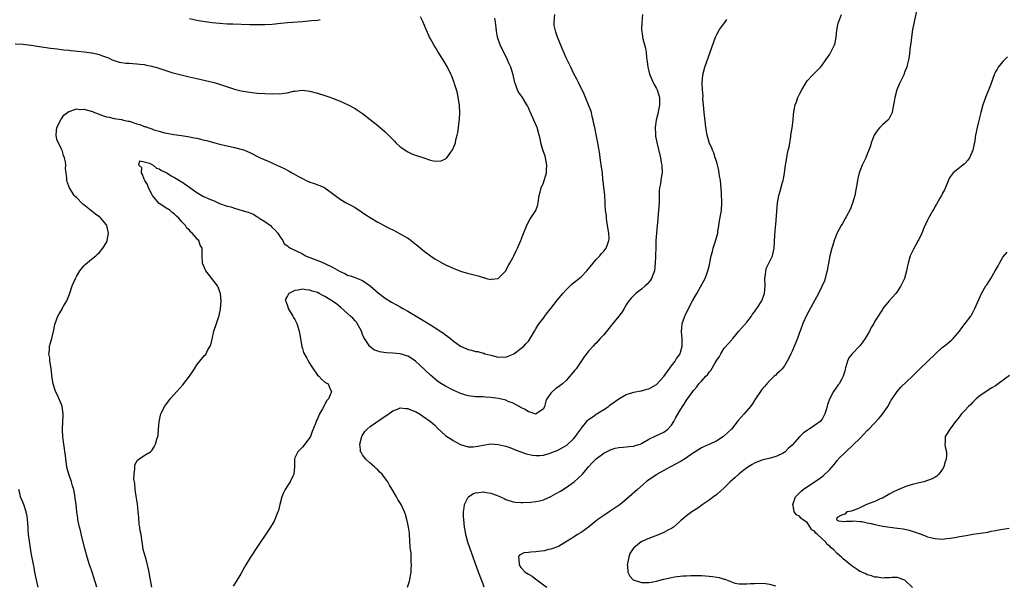
# Model space of a CAD drawing. Units: inches. Extents: x 2571000 to 2574000, y 1509000 to 1512000.
# Drawn here: x 2573158 to 2573419, y 1510274 to 1510424 of the extents above; entities that cross this region are included whole.
import ezdxf

# ---------------------------------------------------------------- set-up
doc = ezdxf.new("R2010")
doc.units = ezdxf.units.IN
doc.header["$MEASUREMENT"] = 0
doc.layers.add('LD25711509_10ft', color=63, linetype='Continuous')

msp = doc.modelspace()

# ---------------------------------------------------------------- linework, layer by layer
at = {"layer": 'LD25711509_10ft'}
for points, elevation in [([(2573156.77, 1510417.23), (2573158.87, 1510417.13), (2573160.85, 1510416.85), (2573161, 1510416.85), (2573162.59, 1510416.59), (2573164.34, 1510416.34), (2573166.11, 1510416.11), (2573167, 1510416.01), (2573167.87, 1510415.87), (2573169, 1510415.77), (2573169.66, 1510415.66), (2573171, 1510415.54), (2573171.47, 1510415.47), (2573173.3, 1510415.31), (2573175.11, 1510415.11), (2573177, 1510414.86), (2573177.19, 1510414.81), (2573179, 1510414.44), (2573179.94, 1510414.06), (2573181, 1510413.7), (2573181.5, 1510413.5), (2573182.52, 1510413), (2573183, 1510412.78), (2573184.38, 1510412.38), (2573185, 1510412.24), (2573186.09, 1510412.09), (2573187, 1510412.07), (2573187.97, 1510411.97), (2573189, 1510411.96), (2573189.83, 1510411.83), (2573191, 1510411.72), (2573191.58, 1510411.58), (2573193, 1510411.3), (2573193.23, 1510411.23), (2573194.09, 1510411), (2573195.41, 1510410.59), (2573197, 1510410.04), (2573198.34, 1510409.66), (2573199, 1510409.44), (2573202.56, 1510408.56), (2573204.2, 1510408.2), (2573205, 1510408.04), (2573209.61, 1510407), (2573211, 1510406.55), (2573215, 1510405.19), (2573215.7, 1510405), (2573216.75, 1510404.75), (2573218.46, 1510404.46), (2573219, 1510404.39), (2573221, 1510404.18), (2573223, 1510404.08), (2573225, 1510404), (2573226.01, 1510404.01), (2573227, 1510403.99), (2573228.18, 1510404.18), (2573229, 1510404.25), (2573230.63, 1510404.63), (2573231, 1510404.69), (2573233, 1510404.92), (2573235, 1510404.69), (2573237, 1510404.18), (2573239, 1510403.54), (2573240.53, 1510403), (2573241, 1510402.83), (2573243, 1510402), (2573245.17, 1510401), (2573247, 1510400.03), (2573247.63, 1510399.63), (2573249, 1510398.72), (2573251, 1510397.17), (2573252.19, 1510396.19), (2573253, 1510395.57), (2573255, 1510393.86), (2573256.42, 1510392.42), (2573257, 1510391.86), (2573257.41, 1510391.41), (2573257.82, 1510391), (2573259, 1510389.92), (2573260.72, 1510388.72), (2573261, 1510388.56), (2573262.08, 1510388.08), (2573263, 1510387.71), (2573263.55, 1510387.55), (2573265, 1510387.03), (2573267, 1510386.36), (2573267.81, 1510386.19), (2573269, 1510386.07), (2573269.84, 1510386.16), (2573271, 1510386.68), (2573271.2, 1510386.8), (2573271.36, 1510387), (2573272.23, 1510388.23), (2573272.89, 1510389.11), (2573273.48, 1510390.52), (2573273.61, 1510391), (2573273.78, 1510391.78), (2573274.12, 1510393), (2573274.28, 1510393.72), (2573274.46, 1510395), (2573274.66, 1510396.66), (2573274.75, 1510397.25), (2573274.83, 1510399), (2573274.7, 1510400.7), (2573274.7, 1510401), (2573274.38, 1510403), (2573274.15, 1510404.15), (2573273.92, 1510405), (2573273.41, 1510406.58), (2573273.3, 1510407), (2573272.65, 1510408.65), (2573272.5, 1510409), (2573271.51, 1510411), (2573270.34, 1510413), (2573269.09, 1510415), (2573268.3, 1510416.3), (2573267.86, 1510417), (2573267, 1510418.6), (2573266.76, 1510419), (2573266.22, 1510420.23), (2573265.85, 1510421), (2573265, 1510423.17), (2573264.4, 1510424.4)], 9030), ([(2573178.39, 1510273), (2573177.64, 1510275.64), (2573177.18, 1510277), (2573177, 1510277.59), (2573176.5, 1510279), (2573175.89, 1510281), (2573175.26, 1510283.26), (2573174.44, 1510286.44), (2573174.05, 1510288.05), (2573173.8, 1510289), (2573173.47, 1510290.53), (2573173.39, 1510291), (2573173.36, 1510291.36), (2573173.14, 1510293), (2573172.92, 1510295), (2573172.7, 1510296.7), (2573172.58, 1510297.42), (2573172.27, 1510299), (2573171.97, 1510299.97), (2573171.72, 1510301), (2573171, 1510303.06), (2573170.57, 1510304.57), (2573170.48, 1510305), (2573170.16, 1510307), (2573170.06, 1510308.06), (2573169.91, 1510309), (2573169.84, 1510309.84), (2573169.62, 1510311), (2573169.59, 1510311.59), (2573169.35, 1510313), (2573169.27, 1510314.73), (2573169.27, 1510315), (2573169.43, 1510317), (2573169.52, 1510318.48), (2573169.52, 1510319), (2573169.19, 1510321), (2573169, 1510321.54), (2573167.97, 1510323.97), (2573167.45, 1510325), (2573166.82, 1510327), (2573166.55, 1510328.55), (2573166.25, 1510331), (2573166.14, 1510332.14), (2573165.93, 1510333), (2573165.94, 1510333.94), (2573165.69, 1510335), (2573165.85, 1510335.85), (2573165.88, 1510337), (2573166.09, 1510337.91), (2573166.44, 1510339), (2573166.91, 1510340.91), (2573167.29, 1510342.71), (2573167.38, 1510343), (2573168.09, 1510345), (2573168.44, 1510345.56), (2573169, 1510346.57), (2573169.17, 1510346.83), (2573169.25, 1510347), (2573169.6, 1510347.6), (2573170.47, 1510349), (2573171.19, 1510350.81), (2573171.85, 1510353), (2573172.19, 1510353.81), (2573172.72, 1510355), (2573173, 1510355.48), (2573173.94, 1510357), (2573175, 1510358.36), (2573175.3, 1510358.7), (2573177, 1510360.05), (2573178.17, 1510361), (2573178.57, 1510361.43), (2573179, 1510361.73), (2573180.04, 1510363), (2573181, 1510364.54), (2573181.2, 1510365), (2573181.48, 1510367), (2573181.42, 1510367.42), (2573181.1, 1510369), (2573181, 1510369.19), (2573179.52, 1510371), (2573179.24, 1510371.24), (2573178.06, 1510372.06), (2573175, 1510374.51), (2573174.7, 1510374.7), (2573173, 1510376.43), (2573172.68, 1510376.68), (2573172.42, 1510377), (2573171.12, 1510379), (2573170.58, 1510380.58), (2573170.42, 1510381), (2573170.42, 1510381.58), (2573170.26, 1510383), (2573170.08, 1510384.08), (2573170.15, 1510385), (2573170.06, 1510385.94), (2573169.83, 1510387), (2573169.59, 1510387.59), (2573169.17, 1510389), (2573169.1, 1510389.1), (2573169, 1510389.29), (2573167.83, 1510391.83), (2573167.63, 1510393), (2573167.74, 1510394.27), (2573167.78, 1510395), (2573168.57, 1510396.57), (2573168.82, 1510397.18), (2573169, 1510397.36), (2573169.66, 1510398.34), (2573171, 1510399.31), (2573171.37, 1510399.37), (2573173, 1510400), (2573173.84, 1510399.84), (2573175, 1510399.87), (2573177.26, 1510399.26), (2573177.82, 1510399), (2573179, 1510398.6), (2573179.7, 1510398.3), (2573181, 1510397.87), (2573181.73, 1510397.73), (2573183, 1510397.39), (2573185, 1510397.14), (2573185.51, 1510397), (2573186.73, 1510396.73), (2573187, 1510396.68), (2573189, 1510396.01), (2573189.8, 1510395.8), (2573191, 1510395.31), (2573191.27, 1510395.27), (2573191.99, 1510395), (2573193, 1510394.67), (2573193.59, 1510394.41), (2573195, 1510394.05), (2573196.42, 1510393.58), (2573197, 1510393.49), (2573198.86, 1510393.14), (2573200.88, 1510392.88), (2573202.6, 1510392.6), (2573203, 1510392.58), (2573204.26, 1510392.26), (2573205, 1510392.18), (2573205.9, 1510391.9), (2573207, 1510391.69), (2573207.54, 1510391.54), (2573209.79, 1510391), (2573211, 1510390.64), (2573213, 1510390.16), (2573215, 1510389.74), (2573217, 1510389.22), (2573217.65, 1510389), (2573219, 1510388.38), (2573221.26, 1510387.26), (2573221.82, 1510387), (2573223.93, 1510386.07), (2573226.2, 1510385), (2573227, 1510384.67), (2573228.14, 1510384.14), (2573229.46, 1510383.46), (2573230.23, 1510383), (2573230.74, 1510382.74), (2573231.95, 1510382.05), (2573233, 1510381.49), (2573234.03, 1510381), (2573234.71, 1510380.71), (2573235, 1510380.56), (2573236.18, 1510380.18), (2573237, 1510379.82), (2573237.63, 1510379.63), (2573238.94, 1510379), (2573241, 1510377.54), (2573241.7, 1510377), (2573243, 1510376.05), (2573244.66, 1510375), (2573245, 1510374.84), (2573246.22, 1510374.22), (2573247, 1510373.76), (2573248.67, 1510372.67), (2573249, 1510372.43), (2573249.88, 1510371.88), (2573251, 1510371.1), (2573253, 1510369.9), (2573254.9, 1510368.9), (2573255, 1510368.86), (2573256.21, 1510368.21), (2573257, 1510367.87), (2573259, 1510366.85), (2573261, 1510365.66), (2573261.4, 1510365.4), (2573261.91, 1510365), (2573262.54, 1510364.54), (2573263.63, 1510363.63), (2573265, 1510362.45), (2573267, 1510360.95), (2573268.19, 1510360.19), (2573269.43, 1510359.43), (2573271, 1510358.59), (2573273, 1510357.68), (2573275, 1510356.93), (2573276.48, 1510356.48), (2573279, 1510355.8), (2573279.65, 1510355.65), (2573281, 1510355.21), (2573281.19, 1510355.19), (2573281.85, 1510355), (2573283, 1510354.73), (2573283.25, 1510354.75), (2573285, 1510355), (2573287, 1510356.96), (2573287.67, 1510358.33), (2573288.11, 1510359), (2573289, 1510360.62), (2573289.18, 1510361), (2573289.73, 1510362.27), (2573290.09, 1510363), (2573290.98, 1510365.02), (2573291.54, 1510366.46), (2573292.68, 1510369.32), (2573293.42, 1510370.58), (2573295, 1510373), (2573295.48, 1510374.52), (2573295.59, 1510375), (2573295.87, 1510377), (2573296.09, 1510377.91), (2573296.41, 1510379), (2573297, 1510380.35), (2573297.22, 1510381), (2573297.64, 1510382.36), (2573297.77, 1510383), (2573297.78, 1510383.78), (2573297.88, 1510385), (2573297.54, 1510387), (2573297.42, 1510387.42), (2573296.88, 1510389.12), (2573296.32, 1510391), (2573296.09, 1510392.09), (2573295.86, 1510393), (2573295.3, 1510395), (2573295.22, 1510395.22), (2573294.44, 1510397), (2573293.53, 1510399), (2573293.38, 1510399.38), (2573293, 1510400.23), (2573292.75, 1510400.75), (2573292.62, 1510401), (2573291.41, 1510403), (2573291.24, 1510403.24), (2573291, 1510403.61), (2573290.42, 1510404.42), (2573290.11, 1510405), (2573289.71, 1510406.29), (2573289.41, 1510407), (2573289.31, 1510407.31), (2573288.97, 1510409), (2573288.3, 1510411), (2573287.89, 1510411.89), (2573287.42, 1510413), (2573285.51, 1510417), (2573284.82, 1510419), (2573284.56, 1510420.56), (2573284.45, 1510421.55), (2573284.26, 1510423), (2573284.05, 1510424.05)], 9020), ([(2573193, 1510273), (2573192.4, 1510276.4), (2573192.32, 1510277), (2573192.15, 1510277.85), (2573191.89, 1510279), (2573191.7, 1510279.7), (2573191.31, 1510281), (2573191, 1510282.17), (2573190.75, 1510283), (2573190.54, 1510284.54), (2573190.43, 1510285), (2573190.17, 1510287), (2573189.95, 1510287.95), (2573189.83, 1510289), (2573189.7, 1510289.7), (2573189.53, 1510291.53), (2573189.43, 1510293), (2573189.18, 1510295.18), (2573189, 1510296.11), (2573188.83, 1510297.17), (2573188.59, 1510299), (2573188.53, 1510300.53), (2573188.41, 1510301), (2573188.28, 1510301.72), (2573188.34, 1510303), (2573188.55, 1510304.55), (2573188.48, 1510305), (2573188.51, 1510305.49), (2573189.21, 1510306.79), (2573191, 1510308.02), (2573192.64, 1510309), (2573192.84, 1510309.16), (2573193, 1510309.35), (2573193.68, 1510310.32), (2573194.02, 1510311), (2573194.36, 1510312.36), (2573194.7, 1510313.3), (2573194.79, 1510315), (2573194.93, 1510316.93), (2573195.31, 1510318.69), (2573195.4, 1510319), (2573195.83, 1510319.83), (2573196.38, 1510321), (2573196.63, 1510321.37), (2573197.53, 1510322.47), (2573197.91, 1510323), (2573199.66, 1510325), (2573201.24, 1510326.76), (2573202.99, 1510329.01), (2573203.82, 1510330.18), (2573204.32, 1510331), (2573205, 1510332.03), (2573205.76, 1510333), (2573207, 1510334.48), (2573207.26, 1510334.74), (2573207.43, 1510335), (2573207.83, 1510335.83), (2573208.51, 1510337), (2573208.65, 1510337.35), (2573209, 1510338.9), (2573209.52, 1510341), (2573210.18, 1510343), (2573210.86, 1510345.14), (2573211.22, 1510346.78), (2573211.42, 1510349), (2573211.22, 1510351), (2573211.18, 1510351.18), (2573210.64, 1510352.64), (2573210.45, 1510353), (2573208.11, 1510356.11), (2573207.39, 1510357), (2573207, 1510357.77), (2573206.46, 1510359), (2573206.37, 1510361), (2573206.42, 1510361.58), (2573206.37, 1510363), (2573205.84, 1510363.84), (2573205.51, 1510365), (2573205.23, 1510365.23), (2573205, 1510365.58), (2573203.76, 1510367), (2573203.32, 1510367.32), (2573203, 1510367.78), (2573202.31, 1510368.31), (2573201.96, 1510369), (2573201, 1510370.03), (2573200.18, 1510371), (2573199.54, 1510371.54), (2573199, 1510372.05), (2573198.44, 1510372.44), (2573197.85, 1510373), (2573197.34, 1510373.34), (2573197, 1510373.52), (2573195, 1510374.88), (2573193.98, 1510375.98), (2573193.24, 1510377), (2573193, 1510377.38), (2573192.12, 1510379), (2573191.88, 1510379.88), (2573191.12, 1510381), (2573191, 1510381.29), (2573190.58, 1510382.58), (2573190.26, 1510383), (2573190.36, 1510384.36), (2573189.59, 1510385), (2573189.83, 1510386.17), (2573191, 1510385.93), (2573192.43, 1510385.57), (2573193.41, 1510385), (2573194.23, 1510384.23), (2573195, 1510384.09), (2573195.63, 1510383.63), (2573196.96, 1510383), (2573198.18, 1510382.18), (2573199, 1510381.8), (2573200.38, 1510381), (2573200.74, 1510380.74), (2573201, 1510380.6), (2573203.14, 1510379.14), (2573205, 1510377.81), (2573206.73, 1510376.73), (2573207, 1510376.65), (2573208.13, 1510376.13), (2573209.57, 1510375.57), (2573210.66, 1510375), (2573211, 1510374.87), (2573213, 1510374.19), (2573213.97, 1510373.97), (2573215, 1510373.61), (2573217.01, 1510373), (2573218.57, 1510372.57), (2573219, 1510372.35), (2573220.01, 1510372.01), (2573221, 1510371.34), (2573221.24, 1510371.24), (2573221.55, 1510371), (2573223, 1510370.08), (2573224.49, 1510369), (2573225, 1510368.49), (2573225.78, 1510367.78), (2573226.5, 1510367), (2573227, 1510366.08), (2573227.83, 1510365), (2573228.18, 1510364.18), (2573229, 1510363.63), (2573229.33, 1510363.33), (2573229.84, 1510363), (2573231, 1510362.48), (2573233, 1510361.48), (2573233.85, 1510361), (2573235, 1510360.53), (2573237.54, 1510359.54), (2573239, 1510358.94), (2573241, 1510357.98), (2573242.89, 1510356.89), (2573243, 1510356.82), (2573244.26, 1510356.26), (2573245, 1510355.86), (2573245.69, 1510355.69), (2573247, 1510355.21), (2573247.17, 1510355.17), (2573247.6, 1510355), (2573249, 1510354.39), (2573250.99, 1510352.99), (2573253.16, 1510351.16), (2573254.29, 1510350.29), (2573255, 1510349.77), (2573256.7, 1510348.7), (2573257.95, 1510347.95), (2573259, 1510347.4), (2573259.67, 1510347), (2573261, 1510346.26), (2573265, 1510343.92), (2573267, 1510342.69), (2573269.25, 1510341.25), (2573269.57, 1510341), (2573270.43, 1510340.43), (2573271, 1510339.99), (2573271.6, 1510339.6), (2573272.28, 1510339), (2573273, 1510338.44), (2573275, 1510336.99), (2573276.39, 1510336.39), (2573277, 1510336.09), (2573277.92, 1510335.92), (2573279, 1510335.61), (2573279.54, 1510335.54), (2573281, 1510335.18), (2573281.14, 1510335.14), (2573281.48, 1510335), (2573283, 1510334.58), (2573285, 1510334.09), (2573286.16, 1510334.16), (2573287, 1510334.12), (2573287.67, 1510334.33), (2573289, 1510334.9), (2573289.17, 1510335), (2573291, 1510336.39), (2573291.78, 1510337), (2573292.34, 1510337.66), (2573293, 1510338.36), (2573293.51, 1510339), (2573294.62, 1510341), (2573295, 1510341.62), (2573295.5, 1510342.5), (2573295.84, 1510343), (2573297, 1510344.47), (2573297.38, 1510345), (2573298.11, 1510345.89), (2573298.95, 1510347), (2573300.73, 1510349.27), (2573302.15, 1510351), (2573303, 1510351.99), (2573304.07, 1510353), (2573304.55, 1510353.45), (2573305, 1510353.78), (2573307, 1510355.41), (2573308.54, 1510357), (2573309, 1510357.53), (2573310.17, 1510359), (2573311, 1510360.01), (2573311.96, 1510361), (2573312.42, 1510361.58), (2573313, 1510362.2), (2573313.37, 1510362.63), (2573313.64, 1510363), (2573313.99, 1510363.99), (2573314.39, 1510365), (2573314.41, 1510365.59), (2573314.39, 1510367), (2573314.05, 1510369), (2573313.8, 1510370.2), (2573313.7, 1510371), (2573313.7, 1510371.7), (2573313.48, 1510373), (2573313.37, 1510374.63), (2573313.4, 1510375), (2573313.29, 1510377), (2573313, 1510379.2), (2573312.82, 1510380.82), (2573312.81, 1510381.19), (2573312.64, 1510383), (2573312.37, 1510385), (2573312.23, 1510385.77), (2573312.08, 1510387), (2573311.99, 1510387.99), (2573311.56, 1510390.44), (2573311.48, 1510391), (2573311, 1510393.15), (2573310.62, 1510395), (2573310.32, 1510396.33), (2573310.22, 1510397), (2573309.95, 1510397.95), (2573309.72, 1510399), (2573309.54, 1510399.54), (2573309, 1510401), (2573308.17, 1510403), (2573307.83, 1510403.83), (2573306.3, 1510407), (2573305.86, 1510407.86), (2573305, 1510409.45), (2573304.23, 1510411), (2573303, 1510413.55), (2573302.56, 1510414.56), (2573302, 1510416), (2573301, 1510418.37), (2573300.72, 1510419), (2573300.33, 1510420.33), (2573300.07, 1510421), (2573299.89, 1510422.11), (2573299.81, 1510423), (2573300, 1510425)], 9010), ([(2573203, 1510423.93), (2573205, 1510423.51), (2573205.42, 1510423.42), (2573207.15, 1510423.15), (2573209, 1510422.9), (2573211, 1510422.7), (2573213, 1510422.58), (2573214.52, 1510422.52), (2573219, 1510422.39), (2573221, 1510422.36), (2573223, 1510422.38), (2573225, 1510422.49), (2573227.31, 1510422.69), (2573229, 1510422.86), (2573233, 1510423.18), (2573235.43, 1510423.43), (2573237, 1510423.54), (2573237.71, 1510423.71)], 9040), ([(2573323.34, 1510425), (2573323.12, 1510422.88), (2573323.07, 1510421), (2573323.31, 1510419.31), (2573323.32, 1510419), (2573323.4, 1510418.6), (2573324.06, 1510416.06), (2573324.25, 1510415), (2573324.38, 1510413.62), (2573324.54, 1510412.54), (2573324.72, 1510411), (2573325, 1510410.02), (2573325.26, 1510409), (2573325.77, 1510407.77), (2573326.13, 1510407), (2573326.42, 1510406.42), (2573327, 1510405.38), (2573327.19, 1510405), (2573327.64, 1510403.64), (2573327.82, 1510403), (2573327.86, 1510401), (2573327.37, 1510398.63), (2573326.96, 1510397), (2573326.67, 1510395), (2573326.74, 1510393.26), (2573326.74, 1510393), (2573326.77, 1510392.77), (2573327.09, 1510391.09), (2573328.06, 1510387), (2573328.3, 1510385.7), (2573328.42, 1510385), (2573328.5, 1510383), (2573328.29, 1510381.71), (2573328.07, 1510380.07), (2573327.85, 1510379), (2573327.77, 1510378.23), (2573327.72, 1510377), (2573327.69, 1510375), (2573327.59, 1510373), (2573327.41, 1510371), (2573327.4, 1510370.6), (2573327.21, 1510369), (2573326.99, 1510366.99), (2573326.87, 1510365), (2573326.83, 1510363), (2573326.76, 1510361.24), (2573326.77, 1510360.77), (2573326.68, 1510359), (2573326.45, 1510357), (2573326.1, 1510356.1), (2573325.73, 1510355), (2573325.47, 1510354.53), (2573325, 1510353.97), (2573324.53, 1510353.47), (2573324.03, 1510353), (2573323, 1510352.11), (2573321.51, 1510351), (2573321.25, 1510350.75), (2573320.26, 1510349.74), (2573319.67, 1510349), (2573319, 1510347.94), (2573318.45, 1510347), (2573317.88, 1510346.12), (2573317.06, 1510345), (2573315.42, 1510343), (2573315, 1510342.46), (2573314.35, 1510341.65), (2573313, 1510340.05), (2573312.09, 1510339), (2573311.55, 1510338.45), (2573311, 1510337.82), (2573310.59, 1510337.41), (2573310.24, 1510337), (2573309, 1510335.64), (2573308.44, 1510335), (2573307.8, 1510334.2), (2573305.65, 1510331), (2573305.34, 1510330.66), (2573305, 1510330.2), (2573304.43, 1510329.57), (2573304.01, 1510329), (2573303, 1510327.9), (2573302.02, 1510327), (2573301, 1510326.17), (2573300.26, 1510325.74), (2573299.39, 1510325), (2573299, 1510324.55), (2573297.91, 1510323), (2573297.63, 1510322.37), (2573297.28, 1510321), (2573297, 1510320.39), (2573295.05, 1510319), (2573295, 1510318.98), (2573293.51, 1510319.51), (2573293, 1510319.54), (2573292.19, 1510320.19), (2573291, 1510320.71), (2573290.85, 1510320.85), (2573290.55, 1510321), (2573289, 1510321.89), (2573287.67, 1510322.33), (2573287, 1510322.64), (2573285.11, 1510323.11), (2573283, 1510323.42), (2573281.49, 1510323.49), (2573281, 1510323.53), (2573279.55, 1510323.55), (2573279, 1510323.59), (2573277.73, 1510323.73), (2573277, 1510323.83), (2573275, 1510324.41), (2573274.6, 1510324.6), (2573273, 1510325.28), (2573271, 1510326.35), (2573269.97, 1510327), (2573269, 1510327.65), (2573268.25, 1510328.25), (2573267, 1510329.31), (2573264.07, 1510332.07), (2573263.06, 1510333), (2573261.84, 1510333.84), (2573261, 1510334.33), (2573259, 1510334.98), (2573257, 1510335.17), (2573255.23, 1510335.23), (2573253.48, 1510335.48), (2573253, 1510335.63), (2573252, 1510336), (2573250.87, 1510336.87), (2573250.82, 1510337), (2573250.59, 1510337.41), (2573249.53, 1510339), (2573249.34, 1510339.34), (2573249, 1510340.11), (2573248.75, 1510340.75), (2573248.67, 1510341), (2573248.24, 1510341.76), (2573247.58, 1510343), (2573247.33, 1510343.33), (2573247, 1510343.69), (2573246.39, 1510344.39), (2573245.78, 1510345), (2573245, 1510345.7), (2573243.23, 1510347.23), (2573242.1, 1510348.11), (2573241, 1510348.93), (2573239, 1510350.19), (2573238.44, 1510350.44), (2573237.43, 1510351), (2573237, 1510351.23), (2573235.63, 1510351.63), (2573235, 1510351.88), (2573233.93, 1510351.92), (2573233, 1510352.13), (2573231.87, 1510351.87), (2573231, 1510351.81), (2573229.39, 1510351), (2573229, 1510350.35), (2573228.55, 1510349.45), (2573228.51, 1510349), (2573228.67, 1510348.67), (2573229, 1510347.67), (2573229.2, 1510347.2), (2573229.22, 1510347), (2573230.43, 1510345), (2573230.61, 1510344.61), (2573231, 1510344.05), (2573231.55, 1510343), (2573232.18, 1510341), (2573232.49, 1510339), (2573232.85, 1510336.85), (2573233, 1510336.38), (2573233.31, 1510335.31), (2573234.15, 1510333.85), (2573234.73, 1510332.73), (2573235.52, 1510331.52), (2573237, 1510329.32), (2573237.36, 1510329), (2573238.15, 1510328.15), (2573239, 1510327.42), (2573239.31, 1510327.31), (2573239.86, 1510327), (2573240.38, 1510325.62), (2573240.75, 1510325), (2573240.68, 1510324.68), (2573239.91, 1510323), (2573239.46, 1510322.54), (2573239, 1510321.57), (2573238.77, 1510321.23), (2573238.69, 1510321), (2573238.36, 1510320.36), (2573237.53, 1510319), (2573237, 1510317.69), (2573236.76, 1510317.24), (2573236.48, 1510316.48), (2573235.63, 1510314.37), (2573235.12, 1510313), (2573235, 1510312.74), (2573233, 1510310.2), (2573232.38, 1510309.62), (2573231.75, 1510309), (2573231, 1510307.39), (2573230.86, 1510307), (2573230.86, 1510305), (2573230.71, 1510303), (2573230.47, 1510302.47), (2573229.76, 1510301), (2573229, 1510299.9), (2573228.45, 1510299), (2573227.95, 1510298.05), (2573227.52, 1510297), (2573226.99, 1510295), (2573226.61, 1510293.39), (2573226.5, 1510293), (2573226.15, 1510292.15), (2573225.72, 1510291), (2573225.47, 1510290.53), (2573224.56, 1510289), (2573220.56, 1510283), (2573219.96, 1510282.04), (2573219.26, 1510281), (2573218, 1510279), (2573217.67, 1510278.33), (2573216.62, 1510276.62), (2573215.42, 1510274.58), (2573214.65, 1510273.35)], 9000), ([(2573260.92, 1510273), (2573261.4, 1510274.6), (2573261.49, 1510275), (2573261.58, 1510275.58), (2573261.85, 1510277), (2573261.84, 1510277.84), (2573261.96, 1510279), (2573261.85, 1510279.85), (2573261.89, 1510281), (2573261.85, 1510282.15), (2573261.72, 1510283), (2573261.65, 1510283.65), (2573261.54, 1510285.54), (2573261.41, 1510287), (2573261.4, 1510287.4), (2573261.17, 1510289), (2573261, 1510289.83), (2573260.74, 1510291), (2573260.36, 1510292.36), (2573260.13, 1510293), (2573259.2, 1510295), (2573258.35, 1510296.35), (2573257.99, 1510297), (2573257, 1510298.68), (2573256.83, 1510299), (2573256.11, 1510300.11), (2573255.7, 1510301), (2573254.5, 1510302.5), (2573254.2, 1510303), (2573253.58, 1510303.58), (2573253, 1510304.15), (2573252.55, 1510304.55), (2573252.1, 1510305), (2573251, 1510305.94), (2573249.82, 1510307), (2573249.45, 1510307.45), (2573249, 1510308.15), (2573248.65, 1510308.65), (2573248.46, 1510309), (2573248.41, 1510309.59), (2573248.24, 1510311), (2573248.76, 1510313), (2573248.83, 1510313.17), (2573249.61, 1510314.39), (2573250.18, 1510315), (2573251, 1510315.67), (2573255, 1510318.38), (2573255.96, 1510319), (2573257, 1510319.8), (2573258.27, 1510320.27), (2573259, 1510320.6), (2573260.43, 1510320.43), (2573261, 1510320.44), (2573262, 1510320), (2573263, 1510319.64), (2573264.11, 1510319), (2573265, 1510318.46), (2573267, 1510317), (2573268.08, 1510316.08), (2573269, 1510315.14), (2573271, 1510313.27), (2573271.38, 1510313), (2573272.37, 1510312.37), (2573273, 1510311.93), (2573273.64, 1510311.64), (2573275, 1510310.9), (2573277, 1510310.27), (2573278.3, 1510310.3), (2573279, 1510310.33), (2573279.54, 1510310.46), (2573281, 1510310.76), (2573283, 1510311.04), (2573285, 1510310.93), (2573286.53, 1510310.53), (2573287, 1510310.44), (2573287.83, 1510310.17), (2573289, 1510309.73), (2573289.5, 1510309.5), (2573290.96, 1510309), (2573292.45, 1510308.45), (2573294.08, 1510308.08), (2573295, 1510307.98), (2573296.01, 1510308.01), (2573297, 1510308.1), (2573298.51, 1510308.51), (2573299, 1510308.65), (2573300.65, 1510309.35), (2573301, 1510309.48), (2573303, 1510310.61), (2573303.23, 1510310.77), (2573305, 1510312.45), (2573305.49, 1510313), (2573306.09, 1510313.91), (2573306.92, 1510315), (2573307, 1510315.13), (2573308.48, 1510317), (2573308.69, 1510317.31), (2573309, 1510317.56), (2573310.7, 1510318.7), (2573311, 1510318.92), (2573313, 1510320.21), (2573314.29, 1510321), (2573314.66, 1510321.34), (2573315, 1510321.61), (2573317, 1510323.03), (2573319, 1510324.21), (2573320.71, 1510324.71), (2573321, 1510324.81), (2573322.86, 1510325.14), (2573323, 1510325.15), (2573324.42, 1510325.58), (2573325, 1510325.7), (2573327, 1510326.86), (2573329, 1510328.99), (2573331, 1510331.77), (2573332, 1510333), (2573332.3, 1510333.7), (2573333, 1510334.6), (2573333.28, 1510335), (2573333.4, 1510335.4), (2573333.83, 1510337), (2573333.81, 1510338.19), (2573333.81, 1510339), (2573333.77, 1510339.77), (2573333.67, 1510341), (2573333.76, 1510341.76), (2573333.85, 1510343), (2573334.55, 1510345), (2573334.71, 1510345.29), (2573335.53, 1510347), (2573336.6, 1510349), (2573337.45, 1510350.55), (2573337.73, 1510351), (2573338.71, 1510352.71), (2573339.63, 1510354.37), (2573339.93, 1510355), (2573340.43, 1510356.43), (2573340.76, 1510357.24), (2573341, 1510358.24), (2573341.56, 1510361), (2573341.85, 1510362.15), (2573342.09, 1510363), (2573342.63, 1510364.63), (2573343.27, 1510367), (2573343.34, 1510367.34), (2573343.6, 1510369), (2573343.75, 1510370.25), (2573344.13, 1510372.13), (2573344.26, 1510373), (2573344.4, 1510375), (2573344.27, 1510377.73), (2573343.99, 1510381), (2573343.79, 1510382.21), (2573343.6, 1510383.6), (2573343, 1510385.86), (2573342.63, 1510387), (2573342.27, 1510388.27), (2573341.91, 1510389), (2573341.67, 1510389.67), (2573341.04, 1510391), (2573341, 1510391.11), (2573340.48, 1510393), (2573340.15, 1510395), (2573340.01, 1510396.01), (2573339.8, 1510398.2), (2573339.68, 1510399), (2573339.49, 1510401), (2573339.36, 1510402.64), (2573339.37, 1510403.37), (2573339.25, 1510405), (2573339.18, 1510406.82), (2573339.34, 1510409), (2573339.81, 1510411), (2573341.28, 1510415), (2573342.66, 1510419), (2573343, 1510419.73), (2573343.71, 1510421), (2573344.28, 1510421.72), (2573345.12, 1510422.88), (2573345.68, 1510423.68)], 8990), ([(2573281.26, 1510273), (2573281, 1510273.8), (2573280.56, 1510275), (2573279.78, 1510277), (2573277.44, 1510283.44), (2573276.95, 1510284.95), (2573276.43, 1510287), (2573276.2, 1510288.2), (2573276.08, 1510289), (2573275.83, 1510291), (2573275.79, 1510291.79), (2573275.75, 1510293), (2573275.93, 1510294.07), (2573276.06, 1510295), (2573277, 1510296.9), (2573277.08, 1510297), (2573278.22, 1510297.78), (2573279, 1510298.07), (2573279.81, 1510298.19), (2573281, 1510298.3), (2573281.85, 1510298.15), (2573283, 1510298.01), (2573284.58, 1510297.42), (2573285, 1510297.29), (2573286.57, 1510296.57), (2573287, 1510296.35), (2573289, 1510295.68), (2573289.61, 1510295.61), (2573291, 1510295.52), (2573291.52, 1510295.52), (2573293.62, 1510295.62), (2573295, 1510295.74), (2573295.95, 1510295.95), (2573297, 1510296.21), (2573299, 1510297.12), (2573300.2, 1510297.8), (2573301.49, 1510298.51), (2573303, 1510299.46), (2573305.18, 1510301), (2573306.15, 1510301.85), (2573307.34, 1510303), (2573309, 1510305), (2573309.96, 1510306.04), (2573310.88, 1510307), (2573311, 1510307.11), (2573313, 1510308.59), (2573313.74, 1510309), (2573315, 1510309.61), (2573316.07, 1510309.93), (2573317, 1510310.13), (2573318.17, 1510310.17), (2573319, 1510310.26), (2573319.64, 1510310.36), (2573321, 1510310.46), (2573321.39, 1510310.61), (2573322.64, 1510311), (2573323, 1510311.14), (2573325, 1510312.31), (2573326.5, 1510313), (2573326.82, 1510313.18), (2573329, 1510314.19), (2573330.04, 1510315), (2573331, 1510316.04), (2573331.59, 1510317), (2573332.08, 1510317.92), (2573333, 1510319.54), (2573333.93, 1510321), (2573334.36, 1510321.64), (2573335, 1510322.69), (2573336.64, 1510325), (2573336.81, 1510325.19), (2573337, 1510325.45), (2573337.76, 1510326.24), (2573338.3, 1510327), (2573339, 1510327.71), (2573340.12, 1510329), (2573340.57, 1510329.43), (2573341, 1510330.13), (2573341.42, 1510330.58), (2573342.59, 1510332.59), (2573342.86, 1510333), (2573343, 1510333.29), (2573343.71, 1510334.29), (2573344.12, 1510335), (2573345, 1510336.47), (2573346.23, 1510337.77), (2573347, 1510338.7), (2573347.15, 1510338.84), (2573347.29, 1510339), (2573348.92, 1510341), (2573351, 1510343.41), (2573352.26, 1510345), (2573352.54, 1510345.46), (2573353, 1510346.07), (2573353.37, 1510346.63), (2573353.66, 1510347), (2573355, 1510349), (2573355.5, 1510350.5), (2573355.7, 1510351), (2573355.91, 1510353), (2573355.81, 1510355), (2573355.93, 1510355.93), (2573356.02, 1510357), (2573356.24, 1510357.76), (2573357.81, 1510361), (2573358.25, 1510363), (2573358.45, 1510366.45), (2573358.61, 1510368.61), (2573358.69, 1510369.31), (2573359.16, 1510375), (2573359.52, 1510377), (2573359.9, 1510378.1), (2573360.5, 1510380.5), (2573360.66, 1510381), (2573360.72, 1510381.28), (2573360.99, 1510383), (2573361.26, 1510385), (2573361.59, 1510387), (2573361.73, 1510387.73), (2573362.02, 1510389), (2573362.23, 1510389.77), (2573362.66, 1510392.66), (2573362.73, 1510393), (2573363.03, 1510394.97), (2573363.28, 1510397), (2573363.39, 1510398.61), (2573363.47, 1510399), (2573363.61, 1510399.61), (2573363.84, 1510401), (2573364.17, 1510401.83), (2573364.59, 1510403), (2573365, 1510403.85), (2573365.58, 1510405), (2573366.74, 1510407), (2573367, 1510407.39), (2573368.57, 1510409), (2573368.77, 1510409.23), (2573369, 1510409.44), (2573370.56, 1510411), (2573371, 1510411.53), (2573372.02, 1510413), (2573372.39, 1510413.61), (2573373, 1510414.5), (2573373.29, 1510415), (2573373.54, 1510415.54), (2573374.26, 1510417), (2573374.46, 1510417.54), (2573374.69, 1510419), (2573374.88, 1510420.88), (2573375.25, 1510422.75), (2573375.31, 1510423), (2573375.57, 1510423.57), (2573376.16, 1510425)], 8980), ([(2573396.08, 1510425.92), (2573395.49, 1510423.49), (2573395.35, 1510422.65), (2573394.97, 1510421), (2573394.71, 1510419), (2573394.57, 1510417.43), (2573394.4, 1510416.4), (2573394.14, 1510413.86), (2573393.94, 1510413), (2573393.58, 1510411.58), (2573393.47, 1510411), (2573393, 1510409.87), (2573392.69, 1510409), (2573391.49, 1510406.51), (2573390.85, 1510405), (2573390.26, 1510403), (2573390.1, 1510401.9), (2573389.94, 1510401), (2573389.65, 1510399.65), (2573389.56, 1510399), (2573389, 1510397.78), (2573388.72, 1510397.28), (2573388.46, 1510397), (2573387, 1510395.76), (2573386.32, 1510395), (2573385.71, 1510394.29), (2573385, 1510393.27), (2573384.84, 1510393), (2573384.05, 1510391), (2573383.81, 1510390.19), (2573383.39, 1510389), (2573383, 1510387.96), (2573382.6, 1510387), (2573381.66, 1510385), (2573381, 1510383.46), (2573380.85, 1510383), (2573380.47, 1510381.53), (2573380.36, 1510381), (2573379.65, 1510377), (2573379.08, 1510374.92), (2573379, 1510374.74), (2573378.55, 1510373.45), (2573377.36, 1510371.36), (2573377.12, 1510370.88), (2573377, 1510370.7), (2573376.44, 1510369.56), (2573376.06, 1510369), (2573375, 1510367.07), (2573374.21, 1510365), (2573373.81, 1510363.81), (2573373.56, 1510363), (2573373.03, 1510361), (2573372.67, 1510359), (2573372.39, 1510357.61), (2573372.32, 1510357), (2573372.08, 1510356.08), (2573371.81, 1510355), (2573371.63, 1510354.37), (2573370.03, 1510351), (2573367.55, 1510346.45), (2573366.87, 1510345.13), (2573365.89, 1510343), (2573365.26, 1510341.26), (2573365, 1510340.6), (2573364.43, 1510339), (2573363, 1510335.67), (2573362.67, 1510335), (2573362.16, 1510333.84), (2573361.71, 1510333), (2573361, 1510331.76), (2573360.37, 1510331), (2573359.72, 1510330.28), (2573359, 1510329.64), (2573358.67, 1510329.33), (2573358.29, 1510329), (2573357, 1510327.79), (2573356.29, 1510327), (2573355.71, 1510326.29), (2573355, 1510325.49), (2573354.62, 1510325), (2573353.34, 1510323), (2573352.4, 1510321.6), (2573352.02, 1510321), (2573350.26, 1510319), (2573348.69, 1510317.31), (2573346.89, 1510315), (2573345, 1510313.17), (2573344.78, 1510313), (2573343, 1510311.86), (2573341, 1510310.86), (2573339.67, 1510310.33), (2573339, 1510310.01), (2573337, 1510308.78), (2573336.31, 1510308.31), (2573335, 1510307.38), (2573333.53, 1510306.47), (2573333, 1510306.2), (2573332.24, 1510305.76), (2573330.77, 1510305), (2573329, 1510303.96), (2573327.21, 1510303), (2573327, 1510302.87), (2573325, 1510301.51), (2573324.29, 1510301), (2573321.96, 1510299), (2573319.73, 1510297), (2573317.33, 1510295), (2573314.43, 1510293), (2573313, 1510292.09), (2573311.48, 1510291), (2573311, 1510290.63), (2573309, 1510288.97), (2573307, 1510287.54), (2573306.07, 1510287), (2573305.46, 1510286.54), (2573305, 1510286.28), (2573304.22, 1510285.78), (2573302.87, 1510285), (2573301, 1510283.83), (2573299, 1510283.12), (2573298.37, 1510283), (2573297.27, 1510282.72), (2573295.52, 1510282.47), (2573295, 1510282.42), (2573293.66, 1510282.34), (2573293, 1510282.23), (2573291.82, 1510282.18), (2573291, 1510281.75), (2573290.54, 1510281.46), (2573290.38, 1510281), (2573290.51, 1510280.51), (2573290.55, 1510279), (2573291, 1510278.28), (2573292.14, 1510277), (2573293, 1510276.48), (2573293.99, 1510275.99), (2573295, 1510275.18), (2573295.12, 1510275.12), (2573295.22, 1510275), (2573297, 1510273.67), (2573297.93, 1510273)], 8970), ([(2573420.24, 1510413.76), (2573419, 1510412.54), (2573417.72, 1510411), (2573417.45, 1510410.55), (2573417, 1510409.76), (2573416.76, 1510409.24), (2573415.7, 1510406.3), (2573414.39, 1510403), (2573413.67, 1510401), (2573413.12, 1510399), (2573412.73, 1510397.27), (2573412.52, 1510396.52), (2573412.14, 1510395), (2573411.73, 1510393), (2573411.42, 1510391), (2573411.33, 1510390.67), (2573411, 1510389), (2573410.12, 1510387), (2573409.65, 1510386.35), (2573409, 1510385.58), (2573408.68, 1510385.32), (2573408.32, 1510385), (2573407, 1510383.99), (2573405.82, 1510383), (2573405, 1510381.91), (2573404.65, 1510381.35), (2573404.19, 1510380.19), (2573403.49, 1510378.51), (2573403, 1510377.62), (2573402.81, 1510377.19), (2573402.7, 1510377), (2573402.24, 1510376.24), (2573401.33, 1510374.67), (2573401, 1510374.13), (2573400.62, 1510373.38), (2573400.39, 1510373), (2573399.6, 1510371.6), (2573399.28, 1510371), (2573399, 1510370.46), (2573398.54, 1510369.46), (2573398.28, 1510369), (2573397.43, 1510367), (2573396.68, 1510365.32), (2573396.51, 1510365), (2573395.25, 1510362.75), (2573394.4, 1510361), (2573393.8, 1510359), (2573393.67, 1510358.33), (2573393.4, 1510357), (2573392.85, 1510355), (2573392.29, 1510353.71), (2573391.93, 1510353), (2573391, 1510351.63), (2573390.55, 1510351), (2573388.76, 1510349), (2573387.16, 1510347), (2573387, 1510346.77), (2573386.31, 1510345.69), (2573385.91, 1510345), (2573385, 1510343.6), (2573384.69, 1510343), (2573384.06, 1510341.94), (2573383.59, 1510341), (2573383, 1510339.96), (2573382.41, 1510339), (2573381.83, 1510338.17), (2573381, 1510337.05), (2573378.97, 1510335), (2573378.13, 1510333.87), (2573377.71, 1510333), (2573377.23, 1510331.23), (2573377.11, 1510330.89), (2573377, 1510330.4), (2573376.6, 1510329), (2573376.15, 1510328.15), (2573375.5, 1510327), (2573375.26, 1510326.74), (2573374, 1510325), (2573373, 1510323.13), (2573372.46, 1510321.54), (2573372.36, 1510321), (2573372.11, 1510320.11), (2573371.75, 1510319), (2573371, 1510317.64), (2573370.45, 1510317), (2573369, 1510315.93), (2573367.6, 1510315), (2573367.21, 1510314.78), (2573367, 1510314.62), (2573366.02, 1510313.98), (2573365, 1510312.95), (2573363, 1510310.75), (2573362.06, 1510309.94), (2573361.19, 1510309), (2573361, 1510308.84), (2573360.63, 1510308.63), (2573359, 1510307.78), (2573357.32, 1510307.32), (2573356.05, 1510307), (2573355, 1510306.77), (2573353, 1510305.94), (2573352.42, 1510305.58), (2573351, 1510304.68), (2573349, 1510303.14), (2573347.89, 1510302.11), (2573346.6, 1510301), (2573345, 1510299.42), (2573343, 1510297.65), (2573342.19, 1510297), (2573341, 1510296.14), (2573339.15, 1510294.85), (2573337.96, 1510294.04), (2573336.39, 1510293), (2573335, 1510291.95), (2573333.8, 1510291), (2573333.37, 1510290.63), (2573333, 1510290.28), (2573331.51, 1510289), (2573331, 1510288.64), (2573330.25, 1510288.25), (2573329, 1510287.56), (2573327.74, 1510287), (2573326.6, 1510286.6), (2573325, 1510286), (2573324.3, 1510285.7), (2573322.96, 1510285.04), (2573321, 1510283.49), (2573320.61, 1510283), (2573319.98, 1510282.01), (2573319.68, 1510281), (2573319.36, 1510279.36), (2573319.27, 1510279), (2573319.32, 1510278.68), (2573319.44, 1510277), (2573319.97, 1510275.97), (2573320.86, 1510275), (2573321, 1510274.9), (2573321.12, 1510274.88), (2573323, 1510274.27), (2573325, 1510274.3), (2573325.63, 1510274.37), (2573327, 1510274.67), (2573327.3, 1510274.7), (2573329, 1510275.19), (2573331, 1510275.64), (2573331.78, 1510275.78), (2573334.05, 1510276.05), (2573335, 1510276.07), (2573336.16, 1510276.16), (2573337, 1510276.14), (2573338.17, 1510276.17), (2573339, 1510276.1), (2573340.06, 1510276.06), (2573341, 1510275.95), (2573341.9, 1510275.9), (2573343, 1510275.67), (2573343.63, 1510275.63), (2573345, 1510275.18), (2573345.17, 1510275.17), (2573347.86, 1510274.14), (2573349, 1510273.9), (2573351, 1510273.89), (2573351.98, 1510274.02), (2573353, 1510274.05), (2573353.88, 1510274.12), (2573355.99, 1510274.01), (2573357, 1510273.82), (2573358.58, 1510273.42)], 8960), ([(2573394.95, 1510272.95), (2573393, 1510274.88), (2573392.73, 1510275), (2573391.44, 1510275.44), (2573391, 1510275.57), (2573389.62, 1510275.62), (2573389, 1510275.53), (2573387.54, 1510275.54), (2573387, 1510275.44), (2573385.7, 1510275.7), (2573385, 1510275.7), (2573384.08, 1510276.08), (2573383, 1510276.29), (2573382.56, 1510276.56), (2573381.49, 1510277), (2573381.18, 1510277.18), (2573381, 1510277.23), (2573380.29, 1510277.71), (2573379, 1510278.62), (2573378.57, 1510279), (2573376.55, 1510280.55), (2573376.18, 1510281), (2573375, 1510281.99), (2573374.01, 1510283), (2573373.44, 1510283.44), (2573373, 1510283.94), (2573372.37, 1510284.37), (2573371.94, 1510285), (2573369.79, 1510287), (2573369.34, 1510287.34), (2573369, 1510287.89), (2573368.28, 1510288.28), (2573367.82, 1510289), (2573367, 1510290.19), (2573365.82, 1510291), (2573365.37, 1510291.37), (2573365, 1510291.9), (2573364.22, 1510292.22), (2573363.58, 1510293), (2573363.31, 1510294.69), (2573363.18, 1510295), (2573363.27, 1510295.27), (2573363.95, 1510297), (2573364.46, 1510297.54), (2573365, 1510298.05), (2573365.44, 1510298.56), (2573365.96, 1510299), (2573369, 1510301.03), (2573370.2, 1510301.8), (2573371, 1510302.45), (2573371.35, 1510302.65), (2573373, 1510304.28), (2573373.64, 1510305), (2573374.29, 1510305.71), (2573375, 1510306.66), (2573375.17, 1510306.83), (2573375.3, 1510307), (2573377.25, 1510309), (2573379.21, 1510310.79), (2573381, 1510312.49), (2573383, 1510314.59), (2573383.37, 1510315), (2573386.12, 1510317.88), (2573387.07, 1510318.93), (2573388.48, 1510321), (2573389.37, 1510322.63), (2573389.6, 1510323), (2573390.92, 1510325), (2573391.88, 1510326.12), (2573395, 1510329.08), (2573395.95, 1510330.05), (2573397, 1510331.09), (2573401, 1510334.88), (2573403, 1510336.71), (2573403.4, 1510337), (2573404.29, 1510337.71), (2573405, 1510338.34), (2573405.38, 1510338.62), (2573405.77, 1510339), (2573407, 1510340.44), (2573407.45, 1510341), (2573408.1, 1510341.9), (2573409.02, 1510343), (2573410.46, 1510345), (2573410.66, 1510345.34), (2573411, 1510345.94), (2573411.53, 1510347), (2573412.58, 1510349.42), (2573413.3, 1510351), (2573414.46, 1510353), (2573414.7, 1510353.3), (2573415.52, 1510354.48), (2573415.78, 1510355), (2573416.98, 1510357.02), (2573417.71, 1510358.29), (2573418.08, 1510359), (2573419, 1510360.59), (2573420.09, 1510361.91)], 8950), ([(2573420.77, 1510329.23), (2573417.78, 1510327), (2573417, 1510326.5), (2573416.05, 1510325.95), (2573413, 1510323.92), (2573411.92, 1510323), (2573411.46, 1510322.54), (2573411, 1510322.1), (2573410.47, 1510321.53), (2573409.87, 1510321), (2573409, 1510320.01), (2573407.97, 1510319), (2573407.57, 1510318.43), (2573407, 1510317.69), (2573406.38, 1510317), (2573405, 1510315.06), (2573404.94, 1510315), (2573404.21, 1510313.79), (2573403.67, 1510313), (2573403.64, 1510311.64), (2573403.59, 1510311), (2573403.68, 1510310.32), (2573404.01, 1510309), (2573404.06, 1510308.06), (2573403.94, 1510307), (2573403.7, 1510306.3), (2573403.34, 1510305), (2573403, 1510304.35), (2573402.02, 1510303), (2573401.46, 1510302.54), (2573401, 1510302.23), (2573400.21, 1510301.79), (2573398.01, 1510301), (2573396.76, 1510300.76), (2573395, 1510300.3), (2573394.01, 1510300.01), (2573393, 1510299.69), (2573391.37, 1510299), (2573391.1, 1510298.9), (2573389.75, 1510298.25), (2573389, 1510297.8), (2573387, 1510296.68), (2573386.45, 1510296.45), (2573385, 1510295.79), (2573382.76, 1510295), (2573381, 1510294.11), (2573380.25, 1510293.75), (2573379, 1510293.34), (2573378.76, 1510293.24), (2573377.54, 1510293), (2573377, 1510292.45), (2573376.16, 1510292.16), (2573375, 1510291.51), (2573374.78, 1510291), (2573375, 1510290.8), (2573375.34, 1510290.66), (2573377, 1510290.43), (2573377.47, 1510290.53), (2573379, 1510290.57), (2573379.36, 1510290.64), (2573381, 1510290.45), (2573381.57, 1510290.43), (2573383, 1510290.12), (2573384.06, 1510289.94), (2573385, 1510289.7), (2573386.64, 1510289.36), (2573387, 1510289.27), (2573388.95, 1510288.95), (2573391, 1510288.74), (2573392.51, 1510288.51), (2573393, 1510288.42), (2573394.15, 1510288.15), (2573395.67, 1510287.67), (2573397, 1510287.16), (2573398.59, 1510286.59), (2573399, 1510286.42), (2573399.79, 1510286.21), (2573401, 1510285.92), (2573403, 1510285.82), (2573404.02, 1510285.98), (2573405, 1510286.06), (2573406.24, 1510286.24), (2573407.51, 1510286.49), (2573409.23, 1510286.77), (2573411, 1510287.07), (2573415, 1510287.66), (2573415.87, 1510287.87), (2573417, 1510288.07), (2573418.33, 1510288.33), (2573420.68, 1510288.68)], 8940), ([(2573162.87, 1510273), (2573162.13, 1510276.13), (2573161.99, 1510277), (2573161.78, 1510278.22), (2573161.5, 1510279.5), (2573161, 1510282.19), (2573160.62, 1510284.62), (2573160.31, 1510287), (2573160.2, 1510288.2), (2573160.16, 1510289), (2573160.02, 1510291), (2573159.91, 1510291.91), (2573159.67, 1510293), (2573159.01, 1510295.01), (2573158.19, 1510297), (2573157.97, 1510298.03), (2573157.72, 1510299)], 9030)]:
    msp.add_lwpolyline(points, dxfattribs=dict(at, elevation=elevation))

doc.saveas('drawing.dxf')
